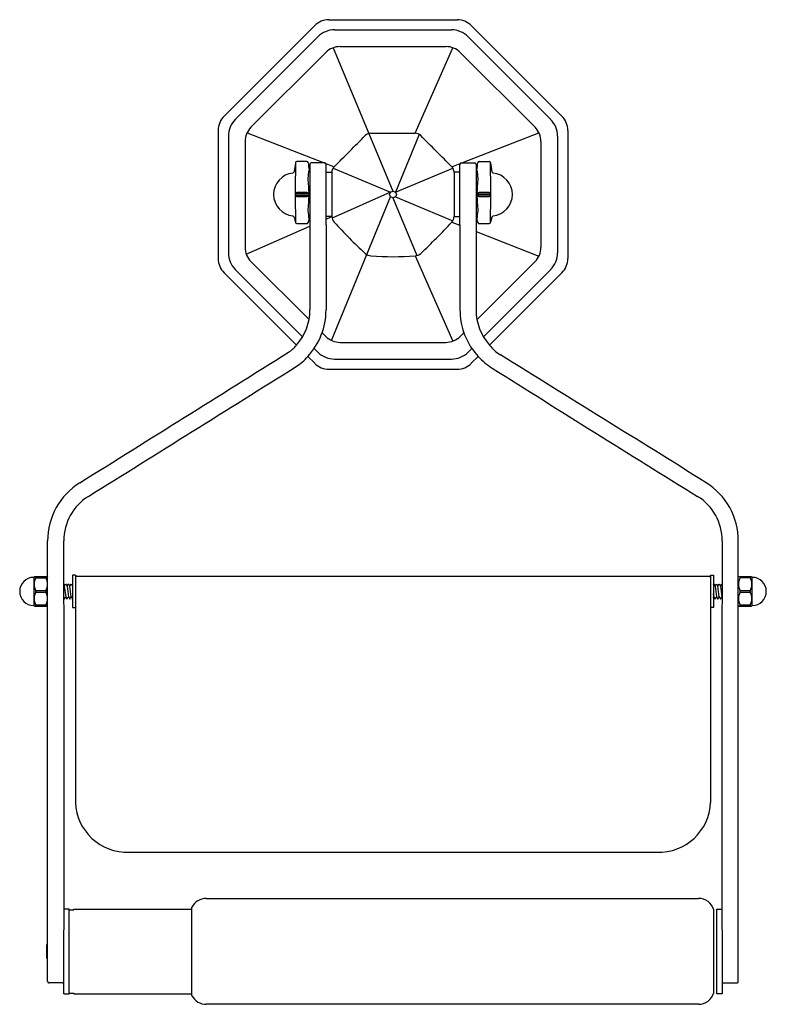
# Model space of a CAD drawing. Extents: x 7650.17 to 7655.72, y 133.34 to 140.67.
import ezdxf

# ---------------------------------------------------------------- set-up
doc = ezdxf.new("R2010")
doc.units = 0
doc.header["$LTSCALE"] = 0.64311
doc.header["$MEASUREMENT"] = 0
doc.layers.get('0').update_dxf_attribs({"color": 255, "linetype": 'CONTINUOUS'})
doc.layers.get('DEFPOINTS').update_dxf_attribs({"linetype": 'CONTINUOUS'})
doc.styles.get("Standard").update_dxf_attribs({"font": 'txt', "width": 0.8})

msp = doc.modelspace()

# ---------------------------------------------------------------- linework, layer by layer
for p, q in [((7652.359, 140.6242), (7651.6854, 139.9505)), ((7652.4651, 140.6681), (7653.4178, 140.6681)), ((7653.5239, 140.6242), (7654.1975, 139.9505)), ((7652.5072, 140.5924), (7653.3756, 140.5924)), ((7651.7687, 139.9268), (7652.3828, 140.5408)), ((7653.5008, 140.5415), (7654.1142, 139.9268)), ((7651.8854, 139.8677), (7652.4419, 140.4242)), ((7652.4975, 140.4595), (7652.9414, 139.3935)), ((7652.5479, 140.4681), (7653.0059, 140.4681)), ((7653.0059, 140.4681), (7653.3349, 140.4681)), ((7653.1055, 139.8241), (7653.3854, 140.4594)), ((7653.441, 140.4242), (7653.9975, 139.8677)), ((7651.6414, 139.8445), (7651.6414, 138.8918)), ((7651.8559, 139.8259), (7652.4295, 139.6031)), ((7653.1367, 139.8141), (7652.9594, 139.386)), ((7653.4536, 139.6031), (7654.0271, 139.8259)), ((7654.2414, 139.8445), (7654.2414, 138.8918)), ((7651.7172, 139.8023), (7651.7172, 138.9339)), ((7651.8414, 139.7616), (7651.8414, 138.9746)), ((7654.0414, 139.7616), (7654.0414, 138.9746)), ((7654.1657, 139.8023), (7654.1657, 138.9339)), ((7652.2169, 139.6031), (7652.2066, 139.5358)), ((7652.3006, 139.6131), (7652.227, 139.6131)), ((7652.3234, 139.591), (7652.3234, 138.5091)), ((7652.4334, 139.6031), (7652.3334, 139.6031)), ((7652.4334, 139.6031), (7652.3627, 139.6031)), ((7652.442, 139.5982), (7652.504, 139.5742)), ((7652.4434, 139.1432), (7652.4434, 139.5931)), ((7653.3789, 139.5742), (7653.4408, 139.5981)), ((7653.4394, 139.1432), (7653.4394, 139.5931)), ((7653.4494, 139.6031), (7653.5494, 139.6031)), ((7653.4494, 139.6031), (7653.5202, 139.6031)), ((7653.5594, 139.591), (7653.5594, 138.5091)), ((7653.5823, 139.6131), (7653.6559, 139.6131)), ((7653.666, 139.6031), (7653.6762, 139.5358)), ((7652.2066, 139.5358), (7652.1977, 139.5273)), ((7652.4434, 139.5331), (7652.4864, 139.5331)), ((7652.4864, 139.5331), (7652.4863, 139.2031)), ((7652.4955, 139.5634), (7652.9235, 139.386)), ((7652.9594, 139.386), (7653.3874, 139.5634)), ((7653.3964, 139.5331), (7653.3966, 139.2031)), ((7653.4394, 139.5331), (7653.3964, 139.5331)), ((7653.6762, 139.5358), (7653.6851, 139.5273)), ((7652.3173, 139.3718), (7652.2141, 139.3717)), ((7652.9235, 139.386), (7652.488, 139.1908)), ((7652.9161, 139.3681), (7652.9235, 139.386)), ((7652.9235, 139.386), (7652.9414, 139.3935)), ((7652.9414, 139.3935), (7652.9594, 139.386)), ((7652.9594, 139.386), (7652.9668, 139.3681)), ((7653.5656, 139.3718), (7653.6688, 139.3717)), ((7652.2141, 139.3636), (7652.3172, 139.3617)), ((7652.746, 138.9217), (7652.9235, 139.3502)), ((7652.9235, 139.3502), (7652.9161, 139.3681)), ((7652.9414, 139.3428), (7652.9235, 139.3502)), ((7652.9594, 139.3502), (7652.9414, 139.3428)), ((7652.9414, 139.3428), (7653.1187, 138.9136)), ((7652.9668, 139.3681), (7652.9594, 139.3502)), ((7652.9594, 139.3502), (7653.3874, 139.1729)), ((7653.6688, 139.3636), (7653.5657, 139.3617)), ((7652.1977, 139.2089), (7652.2066, 139.2004)), ((7652.2066, 139.2004), (7652.2169, 139.1612)), ((7652.4864, 139.2031), (7652.4434, 139.2031)), ((7652.4434, 139.1845), (7652.4864, 139.2031)), ((7653.3789, 139.1621), (7653.4394, 139.1386)), ((7653.3964, 139.2031), (7653.4394, 139.2031)), ((7653.6762, 139.2004), (7653.666, 139.1612)), ((7653.6851, 139.2089), (7653.6762, 139.2004)), ((7651.8502, 138.9242), (7652.3235, 139.1325)), ((7652.4434, 139.1432), (7652.4434, 138.5091)), ((7653.4394, 139.1432), (7653.4394, 138.5091)), ((7653.5593, 139.0922), (7654.027, 138.9104)), ((7651.8854, 138.8685), (7652.3168, 138.4372)), ((7652.4836, 138.2824), (7652.746, 138.9217)), ((7653.1058, 138.9114), (7653.3854, 138.2768)), ((7653.5661, 138.4372), (7653.9975, 138.8685)), ((7652.2231, 138.248), (7651.6854, 138.7857)), ((7651.7687, 138.8095), (7652.2685, 138.3096)), ((7653.6147, 138.309), (7654.1142, 138.8095)), ((7653.6598, 138.248), (7654.1975, 138.7857)), ((7652.4144, 138.3395), (7652.4419, 138.3121)), ((7653.441, 138.3121), (7653.4685, 138.3395)), ((7652.3554, 138.2227), (7652.3828, 138.1954)), ((7652.5479, 138.2681), (7652.9414, 138.2681)), ((7652.9414, 138.2681), (7653.3349, 138.2681)), ((7653.5008, 138.1947), (7653.528, 138.222)), ((7652.359, 138.1121), (7652.308, 138.163)), ((7652.5072, 138.1438), (7653.3756, 138.1438)), ((7653.5239, 138.1121), (7653.5749, 138.1631)), ((7652.4651, 138.0681), (7653.4178, 138.0681)), ((7650.3734, 133.5149), (7650.3734, 136.7917)), ((7655.5094, 133.5149), (7655.5094, 136.7917)), ((7650.2852, 136.5166), (7650.2889, 136.5157)), ((7650.2889, 136.5157), (7650.356, 136.5157)), ((7650.356, 136.5157), (7650.3598, 136.5164)), ((7650.5792, 136.5353), (7650.5592, 136.5353)), ((7650.5592, 136.5353), (7650.5592, 136.2953)), ((7650.5792, 136.5353), (7650.5792, 134.8457)), ((7650.5892, 136.5282), (7655.2936, 136.5282)), ((7655.3036, 136.5353), (7655.3236, 136.5353)), ((7655.3036, 136.5353), (7655.3036, 134.8457)), ((7655.3236, 136.5353), (7655.3236, 136.2953)), ((7655.5269, 136.5157), (7655.5231, 136.5165)), ((7655.594, 136.5157), (7655.5269, 136.5157)), ((7655.598, 136.5161), (7655.594, 136.5157)), ((7650.4947, 136.4596), (7650.4973, 136.4551)), ((7650.4973, 136.4551), (7650.5068, 136.4716)), ((7650.4973, 136.4551), (7650.5073, 136.3755)), ((7650.5068, 136.4716), (7650.5173, 136.4551)), ((7650.5173, 136.4551), (7650.5268, 136.4716)), ((7650.5173, 136.4551), (7650.5273, 136.3755)), ((7650.5268, 136.4716), (7650.5373, 136.4551)), ((7650.5373, 136.4551), (7650.5474, 136.4718)), ((7650.5473, 136.3755), (7650.5373, 136.4551)), ((7650.5474, 136.4718), (7650.5573, 136.4551)), ((7650.5573, 136.4551), (7650.5592, 136.4584)), ((7650.5573, 136.4551), (7650.5592, 136.4476)), ((7655.3236, 136.4656), (7655.327, 136.4714)), ((7655.327, 136.4714), (7655.3375, 136.455)), ((7655.3375, 136.455), (7655.347, 136.4714)), ((7655.3375, 136.455), (7655.3475, 136.3753)), ((7655.347, 136.4714), (7655.3575, 136.455)), ((7655.3575, 136.455), (7655.3677, 136.4717)), ((7655.3675, 136.3753), (7655.3575, 136.455)), ((7655.3677, 136.4717), (7655.3775, 136.4549)), ((7655.3775, 136.4549), (7655.3795, 136.4583)), ((7655.3775, 136.4549), (7655.3873, 136.3755)), ((7655.3795, 136.4583), (7655.3874, 136.4718)), ((7655.3874, 136.4718), (7655.3894, 136.4686)), ((7650.2889, 136.4072), (7650.2853, 136.4094)), ((7650.2854, 136.4211), (7650.2889, 136.4234)), ((7650.2889, 136.4234), (7650.356, 136.4234)), ((7650.356, 136.4072), (7650.2889, 136.4072)), ((7650.356, 136.4234), (7650.3595, 136.4211)), ((7650.3595, 136.4096), (7650.356, 136.4072)), ((7655.3275, 136.3753), (7655.3236, 136.3968)), ((7655.3795, 136.3612), (7655.3873, 136.3755)), ((7655.3873, 136.3755), (7655.3894, 136.3718)), ((7655.5234, 136.4211), (7655.5269, 136.4234)), ((7655.5269, 136.4072), (7655.5234, 136.4096)), ((7655.5269, 136.4234), (7655.594, 136.4234)), ((7655.594, 136.4072), (7655.5269, 136.4072)), ((7655.594, 136.4234), (7655.5975, 136.4211)), ((7655.5975, 136.4096), (7655.594, 136.4072)), ((7650.2854, 136.3144), (7650.2889, 136.3149)), ((7650.2889, 136.3149), (7650.356, 136.3149)), ((7650.356, 136.3149), (7650.3595, 136.3144)), ((7650.5592, 136.2953), (7650.5792, 136.2953)), ((7655.3236, 136.2953), (7655.3036, 136.2953)), ((7655.5234, 136.3144), (7655.5269, 136.3149)), ((7655.5269, 136.3149), (7655.594, 136.3149)), ((7655.594, 136.3149), (7655.5975, 136.3144)), ((7650.9792, 134.4759), (7654.9036, 134.4759)), ((7651.5525, 134.1318), (7655.2125, 134.1318)), ((7650.5328, 134.0531), (7650.4955, 134.0531)), ((7650.5328, 133.4231), (7650.5328, 134.0531)), ((7650.5328, 134.0481), (7650.5675, 134.0481)), ((7650.5675, 134.0481), (7650.5675, 134.0531)), ((7650.5675, 134.0531), (7651.4465, 134.0531)), ((7651.4465, 133.4081), (7651.4465, 134.0681)), ((7655.3501, 133.4231), (7655.3501, 134.0531)), ((7655.3501, 134.0531), (7655.3874, 134.0531)), ((7650.3682, 133.7881), (7650.3734, 133.7904)), ((7650.3682, 133.6881), (7650.3682, 133.7881)), ((7650.3734, 133.6858), (7650.3682, 133.6881)), ((7650.4834, 133.5031), (7650.3834, 133.5031)), ((7655.3994, 133.5031), (7655.4994, 133.5031)), ((7650.4934, 133.4231), (7650.5328, 133.4231)), ((7650.5328, 133.4281), (7650.5675, 133.4281)), ((7650.5675, 133.4281), (7650.5675, 133.4231)), ((7650.5675, 133.4231), (7651.4465, 133.4231)), ((7655.3894, 133.4231), (7655.3501, 133.4231)), ((7655.2125, 133.3444), (7651.5525, 133.3444))]:
    msp.add_line(p, q)
for centre, radius, start, end in [((7652.4651, 140.5181), 0.15, 90, 135), ((7653.4178, 140.5181), 0.15, 44.99994, 90), ((7652.5071, 140.4168), 0.1756, 89.9411, 135.06), ((7653.3758, 140.4168), 0.1756, 44.93867, 90.05723), ((7652.5479, 140.3181), 0.15, 89.99954, 135.00003), ((7653.3349, 140.3181), 0.15, 45, 90), ((7651.7914, 139.8445), 0.15, 135, 180), ((7651.8928, 139.8025), 0.1756, 134.93989, 180.05723), ((7653.996, 139.8036), 0.1697, 359.55107, 46.18017), ((7654.0915, 139.8445), 0.15, 359.99951, 45.0014), ((7651.9914, 139.7616), 0.15, 135.00003, 180), ((7652.7815, 139.7498), 0.0734, 93.02239, 129.31789), ((7652.8596, 167.3946), 27.5717, 269.82979, 270.51106), ((7653.1025, 139.7605), 0.0636, 45.02181, 87.31847), ((7653.8915, 139.7616), 0.15, 359.99895, 45.00105), ((7634.1714, 158.0225), 26.0082, 314.81979, 315.54169), ((7349.2477, -164.3257), 429.9429, 44.978202, 45.02181), ((7660.6758, 139.3821), 8.4617, 178.50256, 181.49745), ((7652.227, 139.6031), 0.01, 89.84718, 179.0454), ((7652.3005, 139.6027), 0.0104, 2.52939, 89.4711), ((7653.1545, 139.6768), 0.8469, 184.99208, 188.66331), ((7652.3336, 139.5928), 0.0103, 90.65409, 190.33021), ((7652.4334, 139.5931), 0.01, 0, 90), ((7653.4494, 139.5931), 0.01, 90, 180), ((7653.5493, 139.5928), 0.0103, 349.66979, 89.34591), ((7652.7283, 139.6768), 0.8469, 351.33669, 355.00792), ((7653.5823, 139.6027), 0.0104, 90.5289, 177.47061), ((7653.6559, 139.6031), 0.01, 0.9546, 90.15282), ((7645.2071, 139.3821), 8.4617, 358.50255, 1.49744), ((7652.2134, 139.3681), 0.16, 95.63235, 264.36765), ((7647.578, 140.0873), 4.7698, 352.81579, 353.52298), ((7652.5465, 139.5317), 0.0601, 135.0218, 178.61713), ((7653.3363, 139.5317), 0.0601, 1.38287, 44.9782), ((7658.3049, 140.0873), 4.7698, 186.47702, 187.18421), ((7653.6694, 139.3681), 0.16, 275.63235, 84.36765), ((7650.8824, 139.3478), 1.4351, 0.81213, 5.71957), ((7655.0005, 139.3478), 1.4351, 174.28043, 179.18787), ((7652.2368, 139.3332), 0.0503, 101.37251, 116.82324), ((7652.2639, 138.324), 1.0591, 87.99565, 92.00435), ((7652.2914, 139.335), 0.0485, 57.80191, 78.62749), ((7653.5918, 139.335), 0.0485, 101.37251, 122.56128), ((7653.6193, 138.324), 1.0591, 87.99565, 92.00435), ((7653.6464, 139.3332), 0.0503, 63.50337, 78.62749), ((7652.2315, 139.3873), 0.0338, 239.02582, 262.05688), ((7652.2639, 141.1098), 1.7564, 268.79158, 271.20842), ((7652.2956, 139.3922), 0.0388, 277.94312, 303.84594), ((7650.8888, 139.3881), 1.4287, 354.26952, 359.19866), ((7654.9941, 139.3881), 1.4287, 180.80134, 185.73048), ((7653.5876, 139.3922), 0.0388, 235.69152, 262.05688), ((7653.6193, 141.1098), 1.7564, 268.79158, 271.20842), ((7653.6516, 139.3873), 0.0338, 277.94312, 300.46879), ((7652.0238, 139.1814), 0.2936, 1.08419, 12.59358), ((7653.8591, 139.1814), 0.2936, 167.40642, 178.91581), ((7652.227, 139.1612), 0.01, 181.12122, 270.25516), ((7652.2822, 168.5612), 29.4101, 269.89246, 270.03585), ((7652.3006, 139.1611), 0.01, 270, 345.96376), ((7652.2524, 139.1881), 0.065, 333.12416, 359.04425), ((7652.5503, 139.2058), 0.064, 182.38425, 223.24027), ((7655.0935, 141.5081), 3.4942, 222.17695, 227.5505), ((7649.3618, 142.9399), 5.5148, 313.35408, 316.75973), ((7653.3326, 139.2058), 0.064, 316.75973, 357.61575), ((7653.6305, 139.1881), 0.065, 180.95575, 206.87584), ((7653.5823, 139.1611), 0.01, 194.03624, 270), ((7653.6007, 168.5612), 29.4101, 269.96415, 270.10754), ((7653.6559, 139.1612), 0.01, 269.74484, 358.87878), ((7651.8927, 138.9337), 0.1756, 179.93872, 225.06107), ((7651.9914, 138.9746), 0.15, 180, 224.99997), ((7653.8915, 138.9746), 0.15, 314.99895, 0.00105), ((7653.996, 138.9326), 0.1697, 313.81945, 0.44866), ((7651.7914, 138.8918), 0.15, 180, 225), ((7652.7832, 138.9824), 0.0712, 227.5505, 265.69435), ((7652.9418, 141.0895), 2.1843, 265.69435, 274.30565), ((7653.1007, 138.9798), 0.0686, 274.30565, 313.35408), ((7654.0915, 138.8918), 0.15, 314.9986, 0.00049), ((7651.9341, 138.509), 0.3894, 317.91623, 0.01896), ((7651.9334, 138.5091), 0.51, 317.2664, 0), ((7653.9494, 138.5091), 0.51, 180, 199.42434), ((7653.9494, 138.5091), 0.39, 180, 222.03567), ((7652.5479, 138.4181), 0.15, 224.99997, 270.00046), ((7653.3349, 138.4181), 0.15, 270, 315), ((7653.9494, 138.5091), 0.51, 199.42434, 214.26323), ((7652.0447, 138.3859), 0.2254, 302.10342, 322.30281), ((7653.9421, 138.5041), 0.5011, 214.26323, 222.88227), ((7653.8917, 138.4196), 0.2885, 216.51589, 238.31822), ((7245.9202, 785.7179), 764.4086, 301.9662608, 302.1034244), ((7652.0172, 138.4119), 0.3828, 302.04927, 319.44653), ((7652.5071, 138.3194), 0.1756, 224.94, 270.0589), ((7653.3758, 138.3194), 0.1756, 269.94277, 315.06133), ((7653.9581, 138.5189), 0.5229, 222.88227, 237.7685), ((7483.4754, -137.7041), 324.1896, 58, 58.318217), ((6906.6602, 1328.9533), 1404.9987, 301.9750331, 302.0492672), ((7652.4651, 138.2181), 0.15, 225, 270), ((7653.4178, 138.2181), 0.15, 270, 315.00006), ((7772.5172, 326.5583), 222.8179, 237.768505, 238.231495), ((7650.8834, 136.7917), 0.51, 122, 180), ((7654.9994, 136.7917), 0.51, 0, 58), ((7650.8806, 136.7933), 0.3872, 121.7685, 180.2315), ((7655.0023, 136.7933), 0.3872, 359.7685, 58.2315), ((7233.6226, 135.1074), 416.8742, 359.768505, 0.231495), ((8072.2603, 135.1074), 416.8742, 179.768505, 180.231495), ((7650.2704, 136.4153), 0.105, 90, 270), ((7675.5831, 136.4153), 25.3128, 179.76233, 180.23767), ((7650.2766, 136.5168), 0.00708, 100.52228, 150.26016), ((7650.3681, 136.469), 0.0956, 149.18981, 210.12647), ((7650.2855, 135.6244), 0.8994, 89.78283, 90.65169), ((7650.2786, 136.5204), 0.00779, 342.40024, 26.46655), ((7650.309, 74.1937), 62.3301, 89.944643, 90.018453), ((7650.3663, 136.5204), 0.00779, 153.7268, 197.59976), ((7650.2768, 136.469), 0.0956, 329.87353, 30.81019), ((7650.3686, 136.5179), 0.00598, 35.45268, 83.69215), ((7650.5892, 136.5182), 0.01, 90, 180), ((7655.2936, 136.5182), 0.01, 0, 90), ((7655.5143, 136.5179), 0.00598, 96.30785, 144.54732), ((7655.6061, 136.469), 0.0956, 149.18981, 210.12647), ((7655.5739, 74.1937), 62.3301, 89.981547, 90.055357), ((7655.5166, 136.5204), 0.00779, 342.40024, 26.2732), ((7655.5974, 135.6244), 0.8994, 89.34831, 90.21717), ((7655.6043, 136.5204), 0.00779, 153.53345, 197.59976), ((7655.5148, 136.469), 0.0956, 329.87353, 30.81019), ((7655.6063, 136.5168), 0.00708, 29.73984, 79.47772), ((7630.2998, 136.4153), 25.3128, 359.76233, 0.23767), ((7655.6124, 136.4153), 0.105, 270, 90), ((7650.3665, 136.362), 0.094, 149.60807, 210.39194), ((7650.2665, 136.4153), 0.0198, 343.08394, 16.91604), ((7650.3784, 136.4153), 0.0198, 163.08396, 196.91606), ((7650.2784, 136.362), 0.094, 329.60806, 30.39193), ((7649.8287, 136.7644), 0.7821, 328.76391, 330.1827), ((7652.4048, 137.4743), 2.1926, 210.07372, 210.57776), ((7650.5563, 136.3462), 0.0412, 134.64136, 162.07438), ((7650.7703, 136.5121), 0.2787, 209.34482, 213.36101), ((7649.7393, 136.8407), 0.9324, 328.88138, 330.07154), ((7654.0862, 138.4265), 4.0903, 210.09445, 210.36244), ((7654.6489, 136.7642), 0.7821, 329.61923, 330.1827), ((7657.225, 137.4741), 2.1926, 210.07372, 210.57776), ((7655.3765, 136.346), 0.0412, 134.64136, 162.07438), ((7655.5905, 136.5119), 0.2787, 209.34482, 213.36101), ((7654.5595, 136.8405), 0.9324, 328.88138, 330.07154), ((7658.9064, 138.4263), 4.0903, 210.09445, 210.36244), ((7655.6045, 136.362), 0.094, 149.60807, 210.39194), ((7655.5045, 136.4153), 0.0198, 343.08394, 16.91604), ((7655.6164, 136.4153), 0.0198, 163.08396, 196.91606), ((7655.5164, 136.362), 0.094, 329.60806, 30.39193), ((7650.2812, 136.3208), 0.015, 224.24218, 248.38999), ((7650.3457, 220.6129), 84.306, 269.95243, 270.015781), ((7650.2724, 136.3105), 0.0136, 344.35131, 16.91606), ((7650.3725, 136.3105), 0.0136, 163.08394, 195.65779), ((7650.3696, 136.311), 0.00424, 260.71718, 336.63291), ((7650.52, 136.378), 0.0297, 206.26585, 220.36951), ((7650.5517, 136.3665), 0.00917, 304.95622, 325.80511), ((7655.3719, 136.3663), 0.00917, 304.95622, 325.80511), ((7655.5133, 136.311), 0.00424, 203.36709, 279.28282), ((7655.5372, 220.6129), 84.306, 269.984219, 270.04757), ((7655.5104, 136.3105), 0.0136, 344.34221, 16.91606), ((7655.6105, 136.3105), 0.0136, 163.08394, 195.64869), ((7655.6017, 136.3208), 0.015, 291.61001, 315.75782), ((7650.9659, 134.8624), 0.3868, 182.3479, 271.98272), ((7654.917, 134.8624), 0.3868, 268.01728, 357.6521), ((7651.5525, 134.0118), 0.12, 90, 152.02021), ((7655.2125, 134.0118), 0.12, 16.59784, 90), ((7532.7967, 133.7381), 122.5312, 359.855988, 0.144012), ((7650.3834, 133.5133), 0.0101, 170.43482, 270), ((7655.4994, 133.5133), 0.0101, 270, 9.56518), ((7650.4815, 133.5184), 0.0154, 277.16974, 322.75483), ((7655.4014, 133.5184), 0.0154, 217.24517, 262.83026), ((7651.5525, 133.4644), 0.12, 207.97979, 270), ((7655.2125, 133.4644), 0.12, 270, 343.40216)]:
    msp.add_arc(centre, radius, start, end)

# ---------------------------------------------------------------- texts
at = {"layer": 'DEFPOINTS'}
for tag, p, s in [('MODELNUMBER', (7652.9414, 139.3681), 'P31008-00'), ('BRANDNAME', (7652.9414, 139.3665), 'KALLISTA'), ('PRODUCT', (7652.9414, 139.3648), 'TOILET PAPER HOLDER')]:
    msp.add_attdef(tag, p, s, height=0.001, dxfattribs=at)

doc.saveas('drawing.dxf')
